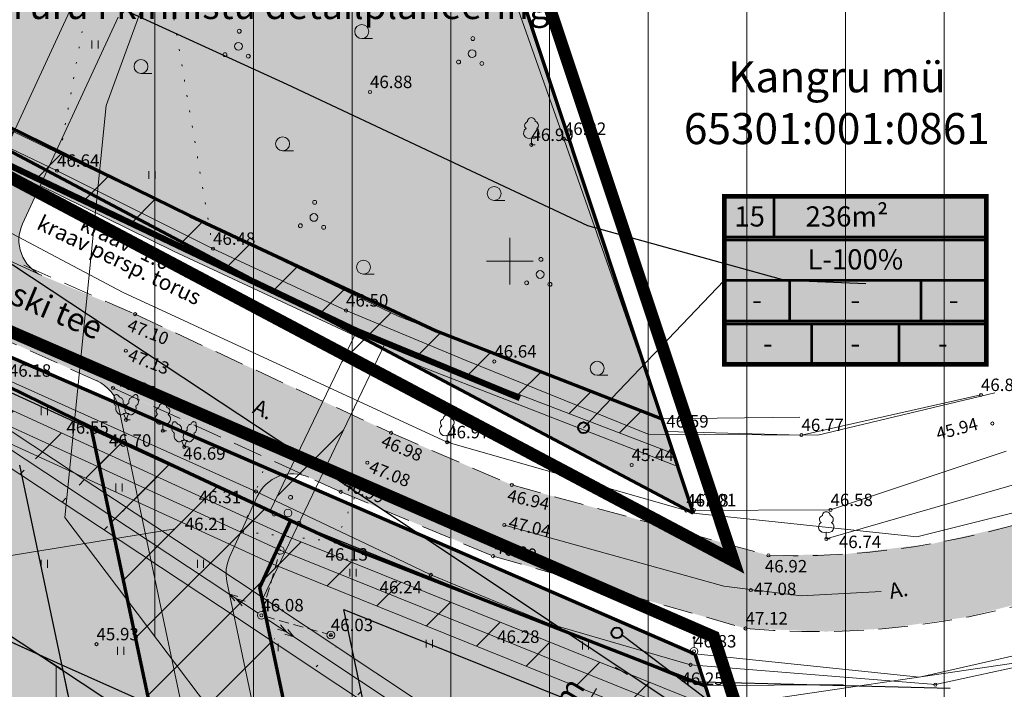
# Model space of a CAD drawing. Units: millimetres. Extents: x 546905 to 1094815, y 6580307 to 13163782.
# Drawn here: x 547418 to 547482, y 6581822 to 6581866 of the extents above; entities that cross this region are included whole.
import ezdxf
from ezdxf.enums import TextEntityAlignment as Align

# ---------------------------------------------------------------- set-up
doc = ezdxf.new("R2010")
doc.units = ezdxf.units.MM
for name, pattern in [('ACAD_ISO07W100', [3, 0, -3]), ('DASHED2', [9.525, 6.35, -3.175]), ('PIIRID', [7.5, 5, -1, 0.5, -1])]:
    doc.linetypes.add(name, pattern=pattern)
for name, color, linetype, lineweight in [('aHALJASTUS', 7, 'Continuous', 9), ('aKORGPIK', 7, 'Continuous', 9), ('aKRAAV', 7, 'Continuous', 15), ('aLOBJEKT', 7, 'Continuous', 9), ('aPIIRE', 7, 'Continuous', 13), ('aPUU', 7, 'Continuous', 13), ('aRELJEEF', 7, 'Continuous', 5), ('aRISTID', 7, 'Continuous', 9), ('aTEED', 7, 'Continuous', 15), ('bDRENAAZ', 7, 'Continuous', 20), ('bKPLIIN', 7, 'Continuous', 20), ('bPOST', 7, 'Continuous', 15), ('bSIDEKAABEL', 7, 'Continuous', 20), ('EHITUSALA-PIIR_DTI', 7, 'DASHED2', 30), ('EHITUSALA_D', 1, 'Continuous', 9), ('KAITSEVÖÖND_DT', 7, 'TRAATAED', 30), ('KATASTRI-PIIR', 1, 'Continuous', 20), ('KIRI-DIS_D', 255, 'Continuous', 25), ('KIRI_D', 7, 'Continuous', 15), ('KRUNDID_DTI', 1, 'Continuous', 70), ('KÕNNITEE-PIND_DI', 31, 'Continuous', 15), ('KÕNNITEE_DT', 7, 'Continuous', 15), ('M_asulakoht', 202, 'Continuous', 20), ('PLANALA', 6, 'PIIRID', 25), ('SERVITUUT_DT', 7, 'Continuous', 9), ('TEE-PIND_DTI', 253, 'Continuous', 15), ('TEE-PL_DTI', 7, 'Continuous', 15), ('TEEMAA-PIIR', 7, 'Continuous', 15), ('TSONEERING', 51, 'Continuous', 15), ('TULETÕRJEVEEMAHUTI-VPROJ', 1, 'Continuous', 20), ('TÄNAVALGKBL-PL_T', 1, 'W1.1', 20)]:
    doc.layers.add(name, color=color, linetype=linetype, lineweight=lineweight)
doc.layers.add('Kiri_alumise_trykiks', color=7, linetype='Continuous')
doc.layers.get('0').off()
doc.styles.add('Arial', font='arial.ttf')
doc.styles.add('ROMANC', font='romanc.shx')
doc.styles.add('ROMANS', font='ROMANS.shx')
doc.linetypes.add('KIVIAED', pattern='A,0,[142,geodeet.shx,S=0.05,R=-10,X=0,Y=-0.6],-4.8,[142,geodeet.shx,S=0.05,R=180,X=0,Y=0.6],-0.7', length=5.5)
doc.linetypes.add('METALLAED', pattern='A,3.5,[141,geodeet.shx,S=0.6,R=0,X=0,Y=0],5,[141,geodeet.shx,S=0.6,R=180,X=0,Y=0],1.5', length=10)
doc.linetypes.add('SIDEKAABEL', pattern='A,3.5,-0.01,[134,geodeet.shx,S=0.1,R=0,X=0,Y=0],-0.01,4.5,-2,8,-2', length=20.02)
doc.linetypes.add('TRAATAED', pattern='A,1.5,-1,[144,geodeet.shx,S=0.5,R=0,X=0,Y=0],-1,1.5', length=5)
doc.linetypes.add('W1.1', pattern='A,12.7,-5.08,["W1.1",Standard,S=2.54,R=0,X=-2.54,Y=-1.27],-6.35', length=24.13)
doc.dimstyles.new('DIM500', dxfattribs={"dimtxt": 1.5, "dimasz": 1.8, "dimexe": 1.25, "dimexo": 0.625, "dimtad": 1, "dimdec": 1, "dimzin": 0, "dimdsep": 46, "dimtxsty": 'Arial', "dimcen": 2, "dimclrd": 256, "dimclre": 256, "dimclrt": 256, "dimadec": 0, "dimazin": 0, "dimtfac": 1, "dimtdec": 1, "dimtmove": 0, "dimatfit": 0, "dimfxl": 1, "dimtvp": 1, "dimtolj": 1, "dimtzin": 0, "dimlwd": -1, "dimlwe": -1, "dimarcsym": 0})

# ---------------------------------------------------------------- blocks, each defined once
blk = doc.blocks.new('55')
for p, q in [((0, 5), (-0.35, 3.87)), ((0, 3.87), (-0.35, 2.74)), ((0, 5), (0.35, 3.87)), ((0, 0.5), (0, 5)), ((0, 3.87), (0.35, 2.74))]:
    blk.add_line(p, q)
blk.add_circle((0, 0), 0.5)
blk = doc.blocks.new('518')
for radius in [0.5, 0.0444]:
    blk.add_circle((0, 0), radius)
blk = doc.blocks.new('31')
for p, q in [((0, 0.88), (0, 0)), ((0, 0), (0.48, 0))]:
    blk.add_line(p, q)
for centre, radius, start, end in [((-0.37, 2.51), 0.5, 104.8801, 233.1553), ((0, 3), 0.5, 359.8604, 180.8406), ((0.4, 2.51), 0.5, 304.5704, 78.153), ((-0.3, 1.52), 0.7, 122.2165, 294.8474), ((0.29, 1.52), 0.7, 245.1526, 56.0466)]:
    blk.add_arc(centre, radius, start, end)
blk = doc.blocks.new('mettoru')
blk.add_line((0, 0.5), (0, 1.75))
at = {"const_width": 0.1875}
blk.add_lwpolyline([(-0.09375, 1.75, 1), (0.09375, 1.75, 1)], format="xyb", close=True, dxfattribs=at)
blk.add_circle((0, 0), 0.5)
blk = doc.blocks.new('38')
for centre, radius in [((0.1, 1.94), 0.25), ((0, 0), 0.5), ((-1.74, -1.07), 0.25), ((1.26, -1.27), 0.25)]:
    blk.add_circle(centre, radius)
blk = doc.blocks.new('315')
for p, q in [((-0.34, 0.81), (0, 0)), ((0.34, 0.81), (0, 0)), ((0, 0), (0.53, 0))]:
    blk.add_line(p, q)
at = {"flags": 128}
for points in [[(-1.49, 2.62), (-1.53, 2.56), (-1.57, 2.5), (-1.59, 2.42), (-1.6, 2.34), (-1.59, 2.25), (-1.57, 2.16), (-1.54, 2.07), (-1.5, 1.99), (-1.45, 1.92), (-1.39, 1.85), (-1.33, 1.8), (-1.26, 1.76)], [(-0.85, 2.9), (-0.89, 2.98), (-0.94, 3.06), (-1, 3.12), (-1.07, 3.17), (-1.13, 3.21), (-1.2, 3.24), (-1.27, 3.24), (-1.34, 3.23), (-1.4, 3.21), (-1.45, 3.17), (-1.49, 3.11), (-1.52, 3.04), (-1.54, 2.97), (-1.55, 2.88), (-1.54, 2.79), (-1.52, 2.71), (-1.49, 2.62)], [(-0.38, 2.12), (-0.36, 2.2), (-0.35, 2.28), (-0.35, 2.37), (-0.37, 2.47), (-0.4, 2.56), (-0.45, 2.64), (-0.5, 2.72), (-0.56, 2.79), (-0.63, 2.84), (-0.7, 2.88), (-0.78, 2.9), (-0.85, 2.9)], [(-1.26, 1.76), (-1.29, 1.66), (-1.31, 1.54), (-1.31, 1.42), (-1.29, 1.29), (-1.25, 1.17), (-1.2, 1.05), (-1.13, 0.94), (-1.05, 0.84), (-0.96, 0.76), (-0.86, 0.7), (-0.77, 0.66), (-0.67, 0.64), (-0.57, 0.65), (-0.49, 0.68), (-0.41, 0.74), (-0.35, 0.81)], [(-0.01, 1.78), (-0.07, 1.87), (-0.14, 1.95), (-0.22, 2.02), (-0.3, 2.08), (-0.38, 2.12)], [(-0.35, 0.81), (-0.25, 0.8), (-0.16, 0.82), (-0.08, 0.86), (0, 0.92)]]:
    blk.add_lwpolyline(points, dxfattribs=at)
at = {"extrusion": (0, 0, -1), "flags": 128}
for points in [[(-0.38, 2.13), (-0.36, 2.2), (-0.35, 2.29), (-0.35, 2.38), (-0.37, 2.47), (-0.4, 2.55), (-0.44, 2.64), (-0.5, 2.71), (-0.55, 2.78), (-0.62, 2.83), (-0.69, 2.87), (-0.76, 2.89), (-0.83, 2.9)], [(-0.83, 2.9), (-0.87, 2.98), (-0.92, 3.06), (-0.98, 3.12), (-1.04, 3.18), (-1.11, 3.22), (-1.18, 3.24), (-1.25, 3.25), (-1.31, 3.24), (-1.37, 3.22), (-1.43, 3.18), (-1.47, 3.12), (-1.5, 3.06), (-1.52, 2.98), (-1.53, 2.9), (-1.52, 2.81), (-1.51, 2.72), (-1.48, 2.63)], [(-1.48, 2.63), (-1.52, 2.58), (-1.56, 2.52), (-1.59, 2.44), (-1.6, 2.35), (-1.59, 2.26), (-1.58, 2.17), (-1.55, 2.08), (-1.5, 1.99), (-1.45, 1.91), (-1.39, 1.84), (-1.32, 1.79), (-1.25, 1.75)], [(-0.34, 0.82), (-0.24, 0.81), (-0.15, 0.82), (-0.06, 0.86), (0.01, 0.93), (0.06, 1.01), (0.11, 1.11), (0.13, 1.22), (0.14, 1.34), (0.12, 1.46), (0.09, 1.59), (0.04, 1.71), (-0.02, 1.83), (-0.1, 1.93), (-0.18, 2.01), (-0.28, 2.08), (-0.38, 2.13)], [(-1.25, 1.75), (-1.28, 1.65), (-1.3, 1.54), (-1.29, 1.41), (-1.27, 1.29), (-1.23, 1.16), (-1.18, 1.05), (-1.11, 0.94), (-1.03, 0.84), (-0.94, 0.76), (-0.85, 0.7), (-0.75, 0.66), (-0.65, 0.65), (-0.56, 0.66), (-0.47, 0.69), (-0.4, 0.74), (-0.34, 0.82)]]:
    blk.add_lwpolyline(points, dxfattribs=at)
blk = doc.blocks.new('49')
blk.add_line((0, -0.9), (1.38, -0.9))
blk.add_circle((0, 0), 0.9)
blk = doc.blocks.new('41')
for p, q in [((-0.39, -0.5), (-0.39, 0.5)), ((0.41, -0.5), (0.41, 0.5))]:
    blk.add_line(p, q)
blk = doc.blocks.new('rist')
for p, q in [((0, 3), (0, -3)), ((-3, 0), (3, 0))]:
    blk.add_line(p, q)
blk = doc.blocks.new('*D65')
at = {"layer": 'KIRI_D'}
for p, q in [((547456.775, 6581823.885), (547457.58, 6581823.401)), ((547452.3, 6581817.056), (547455.58, 6581822.504)), ((547451.638, 6581815.354), (547452.443, 6581814.869))]:
    blk.add_line(p, q, dxfattribs=at)
for points in [[(547455.323, 6581822.658), (547455.837, 6581822.349), (547456.509, 6581824.046)], [(547452.043, 6581817.211), (547452.557, 6581816.901), (547451.372, 6581815.514)]]:
    blk.add_solid(points, dxfattribs=at)
at = {"layer": 'KIRI_D', "insert": (547452.749, 6581820.497), "char_height": 1.5, "attachment_point": 5, "rotation": 58.94805, "style": 'Arial'}
blk.add_mtext('\\A1;10.0m', dxfattribs=at)

msp = doc.modelspace()

# ---------------------------------------------------------------- hatches: boundary and pattern name
at = {"layer": 'EHITUSALA_D'}
h = msp.add_hatch(dxfattribs=at)
h.set_pattern_fill('ANSI31', color=256, angle=45, style=0)
h.paths.add_polyline_path([(547406.874, 6581799.486), (547425.524, 6581803.437), (547421.25, 6581823.664), (547419.669, 6581824.707), (547410.841, 6581828.7), (547401.75, 6581825.765)])
at = {"layer": 'KIRI-DIS_D', "linetype": 'Continuous', "ltscale": 0.25}
msp.add_hatch(color=255, dxfattribs=at).paths.add_polyline_path([(547463.8, 6581843.351), (547480.675, 6581843.351), (547480.675, 6581854.152), (547463.8, 6581854.152)])
at = {"layer": 'KÕNNITEE-PIND_DI'}
msp.add_hatch(color=256, dxfattribs=at).paths.add_polyline_path([(547419.778, 6581854.852), (547420.226, 6581855.817), (547420.83, 6581857.121), (547429.438, 6581852.897), (547445.253, 6581845.513), (547459.781, 6581839.858), (547460.806, 6581836.777), (547444.269, 6581843.213), (547428.359, 6581850.642)])
at = {"layer": 'M_asulakoht'}
h = msp.add_hatch(dxfattribs=at)
h.set_pattern_fill('ANSI31', color=256, scale=2, angle=45, style=0)
h.paths.add_polyline_path([(547434.402, 6581888.378), (547424.012, 6581859.998), (547421.364, 6581833.517), (547437.252, 6581812.498), (547471.677, 6581793.962), (547516.694, 6581809.85), (547521.99, 6581833.517), (547514.046, 6581862.646), (547498.158, 6581889.127), (547471.677, 6581897.071)])
at = {"layer": 'SERVITUUT_DT'}
h = msp.add_hatch(dxfattribs=at)
h.set_pattern_fill('ANSI31', color=256, style=0)
h.paths.add_polyline_path([(547441.983, 6581844.718), (547460.522, 6581837.63), (547459.781, 6581839.858), (547445.253, 6581845.513), (547442.816, 6581846.451), (547401.825, 6581866.09), (547388.568, 6581873.28), (547350.661, 6581909.18), (547348.231, 6581911.463), (547345.098, 6581917.238), (547346.989, 6581912.644), (547344.222, 6581914.659), (547346.627, 6581910.226), (547349.289, 6581907.725), (547387.384, 6581871.647), (547401.763, 6581863.848), (547440.145, 6581845.511), (547434.583, 6581833.94), (547435.917, 6581833.317), (547433.918, 6581829.008), (547434.075, 6581828.266)])
h = msp.add_hatch(dxfattribs=at)
h.set_pattern_fill('ANSI31', color=256, style=0)
h.paths.add_polyline_path([(547431.371, 6581827.765), (547469.013, 6581802.763)], flags=0)
h.paths.add_polyline_path([(547431.371, 6581827.765), (547469.013, 6581802.763)], flags=16)
h.paths.add_polyline_path([(547431.371, 6581827.765), (547469.013, 6581802.763)], flags=0)
edge = h.paths.add_edge_path()
edge.add_line((547432.477, 6581829.431), (547468.024, 6581805.821))
edge.add_line((547396.924, 6581852.913), (547432.475, 6581829.432))
edge.add_line((547389.95, 6581855.123), (547431.373, 6581827.763))
edge.add_line((547468.024, 6581805.821), (547469.013, 6581802.763))
edge.add_line((547389.76, 6581856.02), (547396.924, 6581852.913))
h = msp.add_hatch(dxfattribs=at)
h.set_pattern_fill('ANSI31', color=256, style=0)
h.paths.add_polyline_path([(547435.646, 6581832.309), (547461.365, 6581821.957), (547462.818, 6581821.921), (547463.47, 6581819.905), (547460.954, 6581819.966), (547434.814, 6581830.491), (547398.983, 6581846.89), (547391.028, 6581850.022), (547390.532, 6581852.366), (547399.766, 6581848.732)])
h = msp.add_hatch(dxfattribs=at)
h.set_pattern_fill('ANSI31', color=256, style=0)
h.paths.add_polyline_path([(547433.918, 6581829.008), (547435.917, 6581833.317), (547432.689, 6581834.825), (547423.05, 6581839.326), (547432.176, 6581796.145), (547434.626, 6581784.549), (547431.195, 6581783.859), (547441.35, 6581735.808), (547451.034, 6581689.985), (547454.092, 6581692.443), (547444.774, 6581736.532), (547437.752, 6581769.761), (547477.623, 6581776.133), (547476.938, 6581778.252), (547445.588, 6581773.787)])
at = {"layer": 'TEE-PIND_DTI'}
msp.add_hatch(color=256, dxfattribs=at).paths.add_polyline_path([(547347.277, 6581899.105), (547339.14, 6581902.4), (547325.31, 6581906.99), (547315.83, 6581910.14), (547317.553, 6581917.4), (547319.751, 6581916.879), (547330, 6581914.051), (547336.069, 6581912.377), (547341.231, 6581910.311), (547346.291, 6581908.004), (547349.542, 6581905.498), (547354.193, 6581899.009), (547382.402, 6581871.047), (547383.92, 6581869.42), (547388.67, 6581865.4), (547396.69, 6581859.98), (547410.88, 6581853.18), (547419.876, 6581849.069), (547425.89, 6581846.58), (547442.36, 6581838.95), (547450.13, 6581835.6), (547466.65, 6581831.07), (547471.563, 6581831.15), (547477.27, 6581831.834), (547482.479, 6581833.033), (547491.16, 6581836.38), (547493.14, 6581831.89), (547488.953, 6581829.951), (547485.439, 6581828.663), (547479.391, 6581827.098), (547474.176, 6581826.364), (547470.374, 6581826.171), (547465.184, 6581826.369), (547449.082, 6581830.974), (547439.12, 6581835.16), (547437.058, 6581836.1), (547424.46, 6581841.84), (547423.409, 6581842.307), (547407.043, 6581849.661), (547394.669, 6581855.636), (547387.43, 6581860.505), (547386.1, 6581861.4), (547384.914, 6581862.397), (547380.84, 6581865.82)])
h = msp.add_hatch(color=256, dxfattribs=at)
edge = h.paths.add_edge_path()
edge.add_line((547422.08, 6581866.945), (547415.919, 6581853.66))
edge.add_arc((547413.604, 6581854.763), 2.564, 246.23987, 334.52825, ccw=False)
edge.add_line((547412.571, 6581852.417), (547419.876, 6581849.069))
edge.add_arc((547420.908, 6581851.346), 2.5, 155.11883, 245.61152, ccw=False)
edge.add_line((547418.64, 6581852.398), (547424.802, 6581865.683))
edge.add_line((547424.802, 6581865.683), (547422.08, 6581866.945))
h = msp.add_hatch(color=256, dxfattribs=at)
edge = h.paths.add_edge_path()
edge.add_line((547423.409, 6581842.307), (547437.058, 6581836.1))
edge.add_arc((547436.022, 6581833.825), 2.5, 65.50306, 155.50306)
edge.add_line((547433.747, 6581834.861), (547431.963, 6581830.948))
edge.add_arc((547434.238, 6581829.911), 2.5, 155.50306, 191.93306)
edge.add_line((547431.792, 6581829.395), (547440.772, 6581786.905))
edge.add_arc((547441.751, 6581787.111), 1, 191.93306, 281.93306)
edge.add_line((547441.957, 6581786.133), (547442.936, 6581786.34))
edge.add_line((547442.936, 6581786.34), (547445.588, 6581773.787))
edge.add_line((547445.588, 6581773.787), (547433.848, 6581771.306))
edge.add_line((547433.848, 6581771.306), (547431.195, 6581783.859))
edge.add_line((547431.195, 6581783.859), (547435.598, 6581784.789))
edge.add_arc((547435.391, 6581785.767), 1, 281.93306, 371.93306)
edge.add_line((547436.369, 6581785.974), (547424.837, 6581840.541))
edge.add_arc((547422.392, 6581840.024), 2.5, 11.93306, 65.97562)
at = {"layer": 'TSONEERING'}
for color, points in [(254, [(547459.781, 6581839.858), (547445.253, 6581845.513), (547429.438, 6581852.897), (547402.312, 6581866.207), (547388.794, 6581873.393), (547350.319, 6581909.518), (547346.989, 6581912.644), (547348.37, 6581909.29), (547386.02, 6581873.94), (547461.8, 6581833.79)]), (256, [(547437.038, 6581908.21), (547418.333, 6581901.986), (547402.312, 6581866.207), (547429.438, 6581852.897), (547445.253, 6581845.513), (547459.781, 6581839.858), (547452.85, 6581860.687)]), (254, [(547389.76, 6581856.02), (547389.856, 6581855.567), (547423.05, 6581839.326), (547432.689, 6581834.825), (547435.917, 6581833.317), (547439.353, 6581831.713), (547462.574, 6581822.675), (547461.91, 6581824.73)]), (256, [(547423.05, 6581839.326), (547389.856, 6581855.567), (547402.962, 6581793.549), (547431.452, 6581799.569)]), (254, [(547433.918, 6581829.008), (547435.917, 6581833.317), (547432.689, 6581834.825), (547423.05, 6581839.326), (547432.176, 6581796.145), (547434.626, 6581784.549), (547431.195, 6581783.859), (547441.35, 6581735.808), (547450.686, 6581691.63), (547453.744, 6581694.087), (547444.774, 6581736.532), (547437.752, 6581769.761), (547477.623, 6581776.133), (547476.938, 6581778.252), (547445.588, 6581773.787)]), (256, [(547462.574, 6581822.675), (547439.353, 6581831.713), (547435.917, 6581833.317), (547433.918, 6581829.008), (547445.588, 6581773.787), (547476.938, 6581778.252)])]:
    msp.add_hatch(color=color, dxfattribs=at).paths.add_polyline_path(points)

# ---------------------------------------------------------------- linework, layer by layer
at = {"layer": 'aKORGPIK', "ltscale": 0.5}
for centre in [(547441, 6581860.87), (547453.48, 6581857.86), (547451.39, 6581857.47), (547420.86, 6581855.81), (547430.9, 6581850.79), (547425.89, 6581846.58), (547439.46, 6581846.82), (547425.29, 6581844.23), (547449, 6581843.54), (547424.46, 6581841.84), (547480.32, 6581841.39), (547425.3, 6581839.79), (547481.06, 6581839.55), (547427.67, 6581839.09), (547442.36, 6581838.95), (547460.07, 6581839.04), (547445.97, 6581838.35), (547468.77, 6581838.81), (547429.05, 6581838.05), (547440.83, 6581837.03), (547457.84, 6581836.89), (547433.66, 6581835.18), (547439.12, 6581835.16), (547450.13, 6581835.6), (547461.36, 6581833.96), (547461.85, 6581833.98), (547470.64, 6581833.99), (547432.76, 6581832.6), (547449.65, 6581833.02), (547438.77, 6581831.96), (547470.37, 6581832.13), (547448.92, 6581831.02), (547466.65, 6581831.07), (547444.92, 6581829.82), (547465.51, 6581828.84), (547434.01, 6581827.22), (547452.61, 6581826.64), (547465.17, 6581826.37), (547438.48, 6581825.95), (547423.4, 6581825.36), (547461.86, 6581824.9), (547461.64, 6581824.03), (547477.39, 6581822.76)]:
    msp.add_circle(centre, 0.1, dxfattribs=at)
at = {"layer": 'aKRAAV', "ltscale": 0.5}
msp.add_lwpolyline([(547481.95, 6581837.78), (547470.64, 6581833.99), (547461.36, 6581833.96), (547445.97, 6581838.35), (547425.108, 6581847.979), (547399.35, 6581861.61), (547384.92, 6581869.79), (547378.21, 6581876.13), (547378.97, 6581878.041), (547381.34, 6581877.78), (547388.48, 6581872.06), (547403.08, 6581864.28), (547420.86, 6581855.81), (547430.9, 6581850.79), (547439.46, 6581846.82), (547447.19, 6581843.609), (547458.899, 6581838.863), (547469.827, 6581838.81), (547481.21, 6581841.528)], dxfattribs=at)
at = {"layer": 'aLOBJEKT', "linetype": 'ACAD_ISO07W100', "ltscale": 0.3}
for points in [[(547434.56, 6581904.86), (547429.11, 6581903.58), (547427.64, 6581896.57), (547429.34, 6581894.19), (547435.64, 6581883.77), (547428.22, 6581866.58), (547430.9, 6581850.79)], [(547420.86, 6581855.81), (547425.64, 6581882.38), (547416.112, 6581893.136)], [(547440.008, 6581834.785), (547438.77, 6581831.96), (547432.76, 6581832.6), (547434.403, 6581837.309)]]:
    msp.add_lwpolyline(points, dxfattribs=at)
at = {"layer": 'aPIIRE', "linetype": 'METALLAED', "ltscale": 0.5}
msp.add_lwpolyline([(547437.2, 6581903.95), (547453.48, 6581857.86), (547460.07, 6581839.04), (547468.77, 6581838.81), (547480.32, 6581841.39)], dxfattribs=at)
at = {"layer": 'aPIIRE', "linetype": 'KIVIAED', "ltscale": 0.3, "flags": 128}
msp.add_lwpolyline([(547470.37, 6581832.13), (547483.08, 6581835.81), (547489.223, 6581838.412)], dxfattribs=at)
at = {"layer": 'aRELJEEF', "ltscale": 0.5}
msp.add_lwpolyline([(547494.673, 6581829.109), (547483.729, 6581824.136), (547477.39, 6581822.76), (547461.64, 6581824.03), (547452.61, 6581826.64), (547444.92, 6581829.82), (547441.651, 6581831.383), (547433.66, 6581835.18), (547417.76, 6581842.31), (547400.13, 6581849.19), (547389.35, 6581855.23), (547387.43, 6581860.505)], dxfattribs=at)
at = {"layer": 'aTEED', "linetype": 'DASHED2', "ltscale": 0.3}
for points in [[(547362.96, 6581893.36), (547375.17, 6581878.8), (547383.92, 6581869.42), (547388.67, 6581865.4), (547396.69, 6581859.98), (547410.88, 6581853.18), (547425.89, 6581846.58), (547442.36, 6581838.95), (547450.13, 6581835.6), (547466.65, 6581831.07)], [(547359.76, 6581890.04), (547371.45, 6581875.58), (547380.84, 6581865.82), (547386.1, 6581861.4), (547394.64, 6581855.65), (547408.68, 6581848.87), (547424.46, 6581841.84), (547439.12, 6581835.16), (547448.92, 6581831.02), (547465.17, 6581826.37)]]:
    msp.add_lwpolyline(points, dxfattribs=at)
for centre, radius, start, end in [((547468.265, 6581882.837), 51.792, 268.21289, 296.23513), ((547469.708, 6581876.999), 50.832, 264.87826, 297.44994)]:
    msp.add_arc(centre, radius, start, end, dxfattribs=at)
at = {"layer": 'bDRENAAZ', "ltscale": 0.1}
for points in [[(547370.63, 6581823.393), (547428.468, 6581832.784)], [(547373.566, 6581808.134), (547493.353, 6581825.741)]]:
    msp.add_lwpolyline(points, dxfattribs=at)
at = {"layer": 'bKPLIIN', "ltscale": 0.5}
for points in [[(547382.196, 6581861.442), (547431.924, 6581828.598)], [(547436.092, 6581825.837), (547477.068, 6581798.613)]]:
    msp.add_lwpolyline(points, dxfattribs=at)
at = {"layer": 'bPOST'}
for p, q in [((547434.218, 6581827.082), (547436.092, 6581825.837)), ((547435.621, 6581826.15), (547435.052, 6581826.316)), ((547435.621, 6581826.15), (547435.247, 6581826.61)), ((547436.092, 6581825.837), (547435.719, 6581826.297)), ((547436.092, 6581825.837), (547435.523, 6581826.002))]:
    msp.add_line(p, q, dxfattribs=at)
at = {"layer": 'bPOST', "linetype": 'DASHED2', "ltscale": 0.1}
for points in [[(547434.08, 6581827.46), (547435.16, 6581831.16)], [(547434.25, 6581827.152), (547438.24, 6581826.018)]]:
    msp.add_lwpolyline(points, dxfattribs=at)
at = {"layer": 'bPOST'}
msp.add_circle((547434.01, 6581827.22), 0.25, dxfattribs=at)
at = {"layer": 'bSIDEKAABEL', "linetype": 'SIDEKAABEL', "ltscale": 0.5}
for points in [[(547372.973, 6581858.203), (547399.375, 6581847.811), (547435.23, 6581831.4)], [(547435.23, 6581831.4), (547461.16, 6581820.962), (547478.292, 6581820.542)]]:
    msp.add_lwpolyline(points, dxfattribs=at)
at = {"layer": 'EHITUSALA-PIIR_DTI', "ltscale": 0.5}
msp.add_lwpolyline([(547406.874, 6581799.486), (547425.524, 6581803.437), (547421.25, 6581823.664), (547419.669, 6581824.707), (547410.841, 6581828.7), (547401.75, 6581825.765)], close=True, dxfattribs=at)
at = {"layer": 'KAITSEVÖÖND_DT'}
msp.add_line((547428.694, 6581788.44), (547418.457, 6581836.878), dxfattribs=at)
for points in [[(547349.562, 6581924.162), (547355.537, 6581921.258), (547358.875, 6581918.631), (547402.142, 6581877.9), (547410.758, 6581872.767), (547435.648, 6581861.371), (547455.003, 6581852.29), (547467.699, 6581848.764), (547472.908, 6581848.56)], [(547314.39, 6581893.19), (547329.914, 6581888.716), (547334.877, 6581886.295), (547372.532, 6581850.94), (547381.175, 6581844.578), (547387.24, 6581840.408), (547399.566, 6581833.799), (547420.86, 6581824.169), (547442.192, 6581814.675), (547459.807, 6581809.591), (547471.007, 6581808.224)], [(547387.707, 6581869.786), (547437.435, 6581836.942)], [(547373.706, 6581860.064), (547400.158, 6581849.652), (547436.062, 6581833.219)], [(547376.685, 6581853.098), (547426.413, 6581820.254)], [(547437.435, 6581836.942), (547525.424, 6581778.355)], [(547435.977, 6581833.255), (547461.571, 6581822.952), (547478.341, 6581822.542)], [(547439.327, 6581827.595), (547460.749, 6581818.971), (547478.243, 6581818.543)], [(547452.131, 6581767.012), (547439.327, 6581827.595), (547439.327, 6581827.595)]]:
    msp.add_lwpolyline(points, dxfattribs=at)
at = {"layer": 'KATASTRI-PIIR', "linetype": 'Continuous'}
for points in [[(547420.69, 6581957.34), (547461.8, 6581833.79), (547386.02, 6581873.94), (547348.37, 6581909.29), (547335.23, 6581941.21), (547306.68, 6582227.41)], [(547461.91, 6581824.73), (547494.25, 6581724.71), (547428.65, 6581672), (547389.76, 6581856.02)]]:
    msp.add_lwpolyline(points, close=True, dxfattribs=at)
for points in [[(547492.279, 6581837.926), (547486.43, 6581834.82), (547476.2, 6581832.26), (547461.8, 6581833.79), (547420.69, 6581957.34), (547446.112, 6581965.754)], [(547519.186, 6581744.746), (547494.25, 6581724.71), (547461.91, 6581824.73), (547476.37, 6581823.24), (547489.38, 6581826.2), (547495.608, 6581829.173)]]:
    msp.add_lwpolyline(points, dxfattribs=at)
at = {"layer": 'KIRI-DIS_D', "color": 252, "const_width": 0.3}
msp.add_lwpolyline([(547463.8, 6581843.351), (547480.675, 6581843.351), (547480.675, 6581854.152), (547463.8, 6581854.152), (547463.8, 6581843.351)], dxfattribs=at)
at = {"layer": 'KIRI_D', "color": 5, "lineweight": 30}
for p, q in [((547463.8, 6581848.751), (547454.747, 6581839.279)), ((547481.43, 6581807.648), (547457.249, 6581825.911))]:
    msp.add_line(p, q, dxfattribs=at)
at = {"layer": 'KIRI_D', "color": 5, "linetype": 'Continuous', "const_width": 0.175}
for points in [[(547463.8, 6581854.152), (547480.675, 6581854.152)], [(547463.8, 6581851.551), (547463.8, 6581854.152)], [(547467.005, 6581854.152), (547467.005, 6581851.551)], [(547480.675, 6581854.152), (547480.675, 6581851.551)], [(547463.8, 6581851.551), (547480.675, 6581851.551)], [(547463.8, 6581846.152), (547463.8, 6581851.351)], [(547463.8, 6581851.351), (547480.675, 6581851.351)], [(547480.675, 6581851.351), (547480.675, 6581846.152)], [(547463.8, 6581848.751), (547480.675, 6581848.751)], [(547468.018, 6581846.152), (547468.018, 6581848.751)], [(547476.456, 6581848.751), (547476.456, 6581846.152)], [(547480.675, 6581846.152), (547463.8, 6581846.152)], [(547463.8, 6581843.351), (547463.8, 6581845.952)], [(547463.8, 6581845.952), (547480.675, 6581845.952)], [(547469.425, 6581843.351), (547469.425, 6581845.952)], [(547475.05, 6581843.351), (547475.05, 6581845.952)], [(547480.675, 6581845.952), (547480.675, 6581843.351)], [(547463.8, 6581843.351), (547480.675, 6581843.351)]]:
    msp.add_lwpolyline(points, dxfattribs=at)
at = {"layer": 'KIRI_D'}
msp.add_lwpolyline([(547449.65, 6581833.02), (547463.769, 6581829.098), (547468.755, 6581828.479), (547473.903, 6581828.743)], dxfattribs=at)
at = {"layer": 'KIRI_D', "color": 5, "lineweight": 40}
for centre in [(547454.747, 6581839.279), (547456.892, 6581826.086)]:
    msp.add_circle(centre, 0.349, dxfattribs=at)
at = {"layer": 'KRUNDID_DTI'}
msp.add_line((547432.176, 6581796.145), (547423.05, 6581839.326), dxfattribs=at)
for points in [[(547420.69, 6581957.34), (547452.85, 6581860.687)], [(547461.8, 6581833.79), (547386.02, 6581873.94)], [(547389.76, 6581856.02), (547461.91, 6581824.73)], [(547389.856, 6581855.567), (547423.05, 6581839.326), (547432.689, 6581834.825), (547435.917, 6581833.317), (547439.353, 6581831.713), (547462.574, 6581822.675)], [(547445.588, 6581773.787), (547433.918, 6581829.008), (547435.917, 6581833.317)], [(547461.91, 6581824.73), (547494.25, 6581724.71)]]:
    msp.add_lwpolyline(points, dxfattribs=at)
at = {"layer": 'KRUNDID_DTI', "ltscale": 0.1}
for points in [[(547388.794, 6581873.393), (547402.312, 6581866.207), (547429.438, 6581852.897), (547445.253, 6581845.513), (547459.781, 6581839.858)], [(547452.85, 6581860.687), (547459.781, 6581839.858)], [(547459.781, 6581839.858), (547461.8, 6581833.79)]]:
    msp.add_lwpolyline(points, dxfattribs=at)
at = {"layer": 'KÕNNITEE_DT'}
for points in [[(547420.83, 6581857.121), (547429.438, 6581852.897), (547445.253, 6581845.513), (547459.781, 6581839.858)], [(547419.778, 6581854.852), (547428.359, 6581850.642), (547444.269, 6581843.213), (547460.806, 6581836.777)]]:
    msp.add_lwpolyline(points, dxfattribs=at)
at = {"layer": 'M_asulakoht', "linetype": 'Continuous'}
msp.add_lwpolyline([(547434.402, 6581888.378), (547424.012, 6581859.998), (547421.364, 6581833.517), (547437.252, 6581812.498), (547471.677, 6581793.962), (547516.694, 6581809.85), (547521.99, 6581833.517), (547514.046, 6581862.646), (547498.158, 6581889.127), (547471.677, 6581897.071)], close=True, dxfattribs=at)
at = {"layer": 'PLANALA', "ltscale": 0.5, "const_width": 0.8, "flags": 128}
for points in [[(547464.405, 6581830.712), (547461.204, 6581840.332), (547454.273, 6581861.161), (547438.461, 6581908.684), (547422.095, 6581957.869), (547417.187, 6581969.496), (547402.691, 6582003.833), (547379.283, 6582059.284), (547365.761, 6582091.314), (547347.848, 6582133.746), (547310.694, 6582221.759), (547304.202, 6582237.136), (547333.759, 6581940.842), (547347.107, 6581908.419), (547385.14, 6581872.709)], [(547387.692, 6581858.552), (547401.495, 6581793.238), (547414.817, 6581730.201), (547427.687, 6581669.302), (547454.594, 6581690.922), (547495.995, 6581724.188), (547488.935, 6581746.024), (547479.05, 6581776.594), (547478.365, 6581778.713), (547464.002, 6581823.137), (547463.129, 6581825.836)]]:
    msp.add_lwpolyline(points, close=True, dxfattribs=at)
at = {"layer": 'SERVITUUT_DT', "flags": 128}
for points in [[(547445.253, 6581845.513), (547442.816, 6581846.451), (547401.825, 6581866.09)], [(547434.583, 6581833.94), (547440.145, 6581845.511), (547401.786, 6581863.837)], [(547459.781, 6581839.858), (547445.253, 6581845.513)], [(547434.075, 6581828.266), (547441.983, 6581844.718)], [(547460.522, 6581837.63), (547441.983, 6581844.718)]]:
    msp.add_lwpolyline(points, dxfattribs=at)
at = {"layer": 'SERVITUUT_DT', "ltscale": 0.5}
for points in [[(547389.95, 6581855.123), (547431.373, 6581827.763)], [(547396.924, 6581852.913), (547432.475, 6581829.432)], [(547432.477, 6581829.431), (547468.024, 6581805.821)], [(547431.371, 6581827.765), (547469.013, 6581802.763)], [(547431.371, 6581827.765), (547469.013, 6581802.763)]]:
    msp.add_lwpolyline(points, dxfattribs=at)
at = {"layer": 'SERVITUUT_DT'}
for points in [[(547390.532, 6581852.366), (547399.766, 6581848.732), (547435.646, 6581832.309)], [(547391.028, 6581850.022), (547398.983, 6581846.89), (547434.814, 6581830.491)], [(547435.646, 6581832.309), (547461.365, 6581821.957), (547462.818, 6581821.921)], [(547434.814, 6581830.491), (547460.954, 6581819.966), (547463.47, 6581819.905)]]:
    msp.add_lwpolyline(points, dxfattribs=at)
at = {"layer": 'TEE-PIND_DTI'}
msp.add_lwpolyline([(547412.571, 6581852.417), (547419.876, 6581849.069)], dxfattribs=at)
at = {"layer": 'TEE-PL_DTI', "ltscale": 0.1}
for points in [[(547422.08, 6581866.945), (547415.919, 6581853.66, -0.405491), (547412.571, 6581852.417), (547412.571, 6581852.417)], [(547424.802, 6581865.683), (547418.64, 6581852.398, 0.416734), (547419.876, 6581849.069), (547419.876, 6581849.069)], [(547423.409, 6581842.307), (547423.409, 6581842.307), (547423.409, 6581842.307, -0.240275), (547424.837, 6581840.541), (547429.582, 6581818.092)], [(547433.984, 6581819.023), (547431.792, 6581829.395, -0.160308), (547431.963, 6581830.948), (547433.747, 6581834.861, -0.414214), (547437.058, 6581836.1), (547437.058, 6581836.1), (547437.058, 6581836.1)]]:
    msp.add_lwpolyline(points, format="xyb", dxfattribs=at)
at = {"layer": 'TEEMAA-PIIR', "ltscale": 0.1}
msp.add_lwpolyline([(547346.989, 6581912.644), (547346.989, 6581912.644), (547350.319, 6581909.518), (547388.794, 6581873.393), (547402.312, 6581866.207), (547429.438, 6581852.897), (547445.253, 6581845.513), (547459.781, 6581839.858), (547468.665, 6581839.962)], dxfattribs=at)
at = {"layer": 'TEEMAA-PIIR'}
for points in [[(547462.574, 6581822.675), (547439.353, 6581831.713), (547435.917, 6581833.317), (547432.689, 6581834.825), (547423.05, 6581839.326), (547389.856, 6581855.567)], [(547462.574, 6581822.675), (547471.459, 6581822.778)]]:
    msp.add_lwpolyline(points, dxfattribs=at)
at = {"layer": 'TULETÕRJEVEEMAHUTI-VPROJ', "ltscale": 0.1}
msp.add_lwpolyline([(547458.217, 6581844.557), (547456.639, 6581849.301)], dxfattribs=at)
at = {"layer": 'TÄNAVALGKBL-PL_T', "ltscale": 0.4, "flags": 128}
msp.add_lwpolyline([(547402.61, 6581863.389, 0.4, 0.4, 0), (547440.145, 6581845.511, 0.4, 0.4, 0), (547450.648, 6581841.186, 0.4, 0.4, 0)], format="xyseb", dxfattribs=at)

# ---------------------------------------------------------------- block references
at = {"layer": 'aHALJASTUS', "xscale": 0.5, "yscale": 0.5, "zscale": 0.5}
for p in [(547423.304, 6581863.928), (547426.974, 6581855.526), (547420.041, 6581840.345), (547424.837, 6581835.436), (547420.041, 6581830.528), (547430.09, 6581830.528), (547439.91, 6581829.957), (547444.821, 6581825.392), (547424.951, 6581824.935), (547434.886, 6581825.163), (547454.869, 6581825.277)]:
    msp.add_blockref('41', p, dxfattribs=at)
at = {"layer": 'aPUU', "xscale": 0.5, "yscale": 0.5, "zscale": 0.5}
for name, p in [('38', (547432.538, 6581863.809)), ('49', (547440.47, 6581864.756)), ('38', (547447.573, 6581863.336)), ('49', (547426.264, 6581862.508)), ('31', (547451.39, 6581857.47)), ('49', (547435.379, 6581857.538)), ('49', (547448.993, 6581854.343)), ('38', (547437.392, 6581852.804)), ('49', (547440.588, 6581849.609)), ('38', (547451.953, 6581849.136)), ('49', (547455.623, 6581843.101)), ('315', (547425.3, 6581839.79)), ('31', (547427.67, 6581839.09)), ('315', (547429.05, 6581838.05)), ('31', (547445.97, 6581838.35)), ('31', (547470.37, 6581832.13))]:
    msp.add_blockref(name, p, dxfattribs=at)
at = {"layer": 'aPUU', "xscale": 0.5000000001280759, "yscale": 0.5, "zscale": 0.5, "rotation": 229.3543336843108}
msp.add_blockref('38', (547435.729, 6581833.795), dxfattribs=at)
at = {"layer": 'aRISTID', "ltscale": 0.5, "xscale": 0.5, "yscale": 0.5, "zscale": 0.5}
msp.add_blockref('rist', (547450, 6581850), dxfattribs=at)
at = {"layer": 'bPOST', "yscale": 0.5, "zscale": 0.5}
for name, p, xscale, rotation in [('518', (547435.23, 6581831.4), 0.499999999897095, 237.2606087398355), ('55', (547434.01, 6581827.22), 0.5000000003042608, 56.55594119670414), ('518', (547438.48, 6581825.95), 0.5000000003119169, 228.7658741143495)]:
    msp.add_blockref(name, p, dxfattribs=dict(at, xscale=xscale, rotation=rotation))
at = {"layer": 'KATASTRI-PIIR', "xscale": 0.5, "yscale": 0.5, "zscale": 0.5}
msp.add_blockref('mettoru', (547461.86, 6581824.9), dxfattribs=at)

# ---------------------------------------------------------------- texts
at = {"layer": 'aKORGPIK', "ltscale": 0.5, "style": 'ROMANS', "oblique": 15}
for s, p in [('46.88', (547441, 6581860.87)), ('46.82', (547453.48, 6581857.86)), ('46.99', (547451.39, 6581857.47)), ('46.64', (547420.86, 6581855.81)), ('46.48', (547430.9, 6581850.79)), ('46.50', (547439.46, 6581846.82)), ('46.64', (547449, 6581843.54)), ('46.18', (547417.76, 6581842.31)), ('46.88', (547480.32, 6581841.39)), ('46.55', (547421.464, 6581838.646)), ('46.59', (547460.07, 6581839.04)), ('46.77', (547468.77, 6581838.81)), ('46.97', (547445.97, 6581838.35)), ('46.70', (547424.204, 6581837.812)), ('46.69', (547428.983, 6581836.974)), ('45.44', (547457.84, 6581836.89)), ('46.31', (547429.981, 6581834.174)), ('46.68', (547461.36, 6581833.96)), ('47.01', (547461.85, 6581833.98)), ('46.58', (547470.64, 6581833.99)), ('46.21', (547429.081, 6581832.443)), ('46.74', (547471.178, 6581831.289)), ('46.13', (547438.141, 6581830.483)), ('46.92', (547466.414, 6581829.724)), ('46.24', (547441.619, 6581828.374)), ('47.08', (547465.712, 6581828.268)), ('46.08', (547434.01, 6581827.22)), ('46.03', (547438.48, 6581825.95)), ('47.12', (547465.17, 6581826.37)), ('45.93', (547423.4, 6581825.36)), ('46.28', (547449.183, 6581825.194)), ('46.83', (547461.86, 6581824.9)), ('46.25', (547461.043, 6581822.49))]:
    msp.add_text(s, height=0.8, dxfattribs=at).set_placement(p, align=Align.BOTTOM_LEFT)
for s, rotation, p in [('47.10', 338.72531, (547425.217, 6581845.335)), ('47.13', 338.72531, (547425.256, 6581843.423)), ('46.99', 338.72531, (547424.46, 6581841.84)), ('45.94', 14.81853, (547477.627, 6581838.238)), ('46.98', 338.1917, (547441.552, 6581837.874)), ('47.08', 338.1917, (547440.763, 6581836.223)), ('46.99', 338.1917, (547439.12, 6581835.16)), ('46.94', 347.17079, (547449.726, 6581834.322)), ('47.04', 347.17079, (547449.818, 6581832.583)), ('46.99', 347.17079, (547448.92, 6581831.02))]:
    msp.add_text(s, height=0.8, rotation=rotation, dxfattribs=at).set_placement(p, align=Align.BOTTOM_LEFT)
at = {"layer": 'aKRAAV', "ltscale": 0.5, "style": 'ROMANS'}
msp.add_text('kraav -1.0', height=1, rotation=334.36778, dxfattribs=at).set_placement((547422.252, 6581852.043))
at = {"layer": 'aTEED', "linetype": 'DASHED2', "ltscale": 0.3, "style": 'ROMANS'}
for rotation, p in [(336.13757, (547433.372, 6581840.257)), (10.34473, (547474.506, 6581828.268))]:
    msp.add_text('A.', height=1, rotation=rotation, dxfattribs=at).set_placement(p)
at = {"layer": 'Kiri_alumise_trykiks', "linetype": 'Continuous', "ltscale": 5, "insert": (547417.638, 6581870.229), "char_height": 1.75, "attachment_point": 1, "style": 'ROMANC'}
msp.add_mtext('{\\fArial|b0|i0|c186|p34;töö nr. 188A-04\\PTuru I kinnistu detailplaneering }', dxfattribs=at)
at = {"layer": 'KIRI_D', "color": 5, "style": 'Arial'}
for s, p in [('15', (547465.437, 6581852.869)), ('236m²', (547471.698, 6581852.869)), ('L-100%', (547472.237, 6581850.107)), ('-', (547465.909, 6581847.508)), ('-', (547472.237, 6581847.508)), ('-', (547478.565, 6581847.508)), ('-', (547466.612, 6581844.708)), ('-', (547472.237, 6581844.708)), ('-', (547477.862, 6581844.708))]:
    msp.add_text(s, height=1.3, dxfattribs=at).set_placement(p, align=Align.MIDDLE_CENTER)
at = {"layer": 'KIRI_D', "color": 1, "ltscale": 0.5, "style": 'ROMANS'}
msp.add_text('kraav persp. torus', height=1, rotation=334.36778, dxfattribs=at).set_placement((547419.478, 6581852.097))
at = {"layer": 'KIRI_D', "lineweight": -2, "insert": (547471.05, 6581862.851), "char_height": 2, "attachment_point": 2, "style": 'ROMANC'}
msp.add_mtext('{\\fArial|b1|i0|c186|p34;\\C251;Kangru mü\\P65301:001:0861}', dxfattribs=at)
at = {"layer": 'KIRI_D', "lineweight": -2, "insert": (547420.078, 6581847.941), "char_height": 1.5, "attachment_point": 2, "rotation": 337, "style": 'ROMANC'}
msp.add_mtext('{\\fArial|b0|i0|c186|p34;\\C7;Veski tee}', dxfattribs=at)

# ---------------------------------------------------------------- dimensions: what is measured, and where the dimension line sits
at = {"layer": 'KIRI_D'}
dim = msp.add_aligned_dim(p1=(547451.102, 6581815.676), p2=(547456.239, 6581824.208), distance=-0.314, dimstyle='DIM500', override={"dimpost": 'm'}, dxfattribs=at)
dim.commit()
dim.dimension.update_dxf_attribs({"geometry": '*D65', "text_midpoint": (547452.749, 6581820.497)})

doc.saveas('drawing.dxf')
